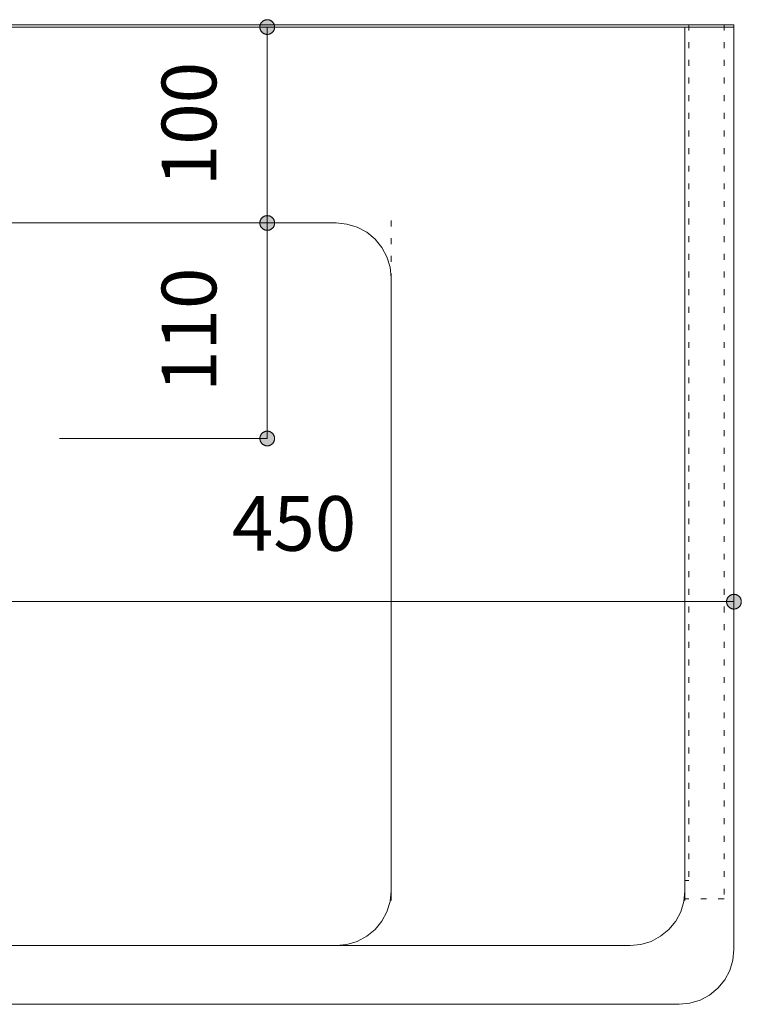
# Model space of a CAD drawing. Units: millimetres. Extents: x 39820 to 66129, y 362 to 18375.
# Drawn here: x 42402 to 42770, y 7955 to 8458 of the extents above; entities that cross this region are included whole.
import ezdxf

# ---------------------------------------------------------------- set-up
doc = ezdxf.new("R2010")
doc.units = ezdxf.units.MM
doc.header["$LTSCALE"] = 15
doc.linetypes.add('ラインタイプ-12', pattern=[0.6, 0.2, -0.4])
doc.layers.add('020', color=1, linetype='Continuous', lineweight=18, true_color=0xff0000)
for name, color, linetype, lineweight in [('SAKUZU', 7, 'Continuous', 18), ('一般', 7, 'Continuous', 5), ('寸法', 7, 'Continuous', 5)]:
    doc.layers.add(name, color=color, linetype=linetype, lineweight=lineweight)
doc.styles.add('YuGothic Medium', font='txt', dxfattribs={"bigfont": 'YuGothic Medium'})

# ---------------------------------------------------------------- blocks, each defined once
blk = doc.blocks.new('グループ-696')
at = {"layer": '寸法', "insert": (852.722, 67.985), "char_height": 1.8617, "attachment_point": 1, "line_spacing_factor": 1.198577, "style": 'YuGothic Medium'}
blk.add_mtext('450', dxfattribs=at)
blk = doc.blocks.new('グループ-697')
at = {"layer": '寸法', "linetype": 'Continuous', "lineweight": 0}
for points in [[(840.053, 64.393), (840.053, 64.38), (840.052, 64.368), (840.051, 64.356), (840.048, 64.344), (840.046, 64.332), (840.043, 64.32), (840.039, 64.308), (840.034, 64.297), (840.029, 64.286), (840.024, 64.275), (840.018, 64.264), (840.011, 64.254), (840.004, 64.243), (839.996, 64.234), (839.988, 64.224), (839.98, 64.216), (839.971, 64.207), (839.962, 64.199), (839.952, 64.192), (839.942, 64.184), (839.932, 64.178), (839.921, 64.172), (839.91, 64.166), (839.899, 64.161), (839.887, 64.157), (839.876, 64.153), (839.864, 64.15), (839.852, 64.147), (839.84, 64.145), (839.827, 64.143), (839.815, 64.143), (839.803, 64.142), (839.791, 64.143), (839.778, 64.143), (839.766, 64.145), (839.754, 64.147), (839.742, 64.15), (839.73, 64.153), (839.719, 64.157), (839.707, 64.161), (839.696, 64.166), (839.685, 64.172), (839.674, 64.178), (839.664, 64.184), (839.654, 64.192), (839.644, 64.199), (839.635, 64.207), (839.626, 64.216), (839.617, 64.224), (839.609, 64.234), (839.602, 64.243), (839.595, 64.254), (839.588, 64.264), (839.582, 64.275), (839.577, 64.286), (839.572, 64.297), (839.567, 64.308), (839.563, 64.32), (839.56, 64.332), (839.557, 64.344), (839.555, 64.356), (839.554, 64.368), (839.553, 64.38), (839.553, 64.393), (839.553, 64.405), (839.554, 64.417), (839.555, 64.429), (839.557, 64.441), (839.56, 64.453), (839.563, 64.465), (839.567, 64.477), (839.572, 64.488), (839.577, 64.5), (839.582, 64.511), (839.588, 64.521), (839.595, 64.532), (839.602, 64.542), (839.609, 64.551), (839.617, 64.561), (839.626, 64.57), (839.635, 64.578), (839.644, 64.586), (839.654, 64.594), (839.664, 64.601), (839.674, 64.607), (839.685, 64.613), (839.696, 64.619), (839.707, 64.624), (839.719, 64.628), (839.73, 64.632), (839.742, 64.635), (839.754, 64.638), (839.766, 64.64), (839.778, 64.642), (839.791, 64.643), (839.803, 64.643), (839.815, 64.643), (839.827, 64.642), (839.84, 64.64), (839.852, 64.638), (839.864, 64.635), (839.876, 64.632), (839.887, 64.628), (839.899, 64.624), (839.91, 64.619), (839.921, 64.613), (839.932, 64.607), (839.942, 64.601), (839.952, 64.594), (839.962, 64.586), (839.971, 64.578), (839.98, 64.57), (839.988, 64.561), (839.996, 64.551), (840.004, 64.542), (840.011, 64.532), (840.018, 64.521), (840.024, 64.511), (840.029, 64.5), (840.034, 64.488), (840.039, 64.477), (840.043, 64.465), (840.046, 64.453), (840.048, 64.441), (840.051, 64.429), (840.052, 64.417), (840.053, 64.405)], [(869.553, 64.393), (869.553, 64.405), (869.554, 64.417), (869.555, 64.429), (869.557, 64.441), (869.56, 64.453), (869.563, 64.465), (869.567, 64.477), (869.572, 64.488), (869.577, 64.5), (869.582, 64.511), (869.588, 64.521), (869.595, 64.532), (869.602, 64.542), (869.609, 64.551), (869.617, 64.561), (869.626, 64.57), (869.635, 64.578), (869.644, 64.586), (869.654, 64.594), (869.664, 64.601), (869.674, 64.607), (869.685, 64.613), (869.696, 64.619), (869.707, 64.624), (869.719, 64.628), (869.73, 64.632), (869.742, 64.635), (869.754, 64.638), (869.766, 64.64), (869.778, 64.642), (869.791, 64.643), (869.803, 64.643), (869.815, 64.643), (869.827, 64.642), (869.84, 64.64), (869.852, 64.638), (869.864, 64.635), (869.876, 64.632), (869.887, 64.628), (869.899, 64.624), (869.91, 64.619), (869.921, 64.613), (869.932, 64.607), (869.942, 64.601), (869.952, 64.594), (869.962, 64.586), (869.971, 64.578), (869.98, 64.57), (869.988, 64.561), (869.996, 64.551), (870.004, 64.542), (870.011, 64.532), (870.018, 64.521), (870.024, 64.511), (870.029, 64.5), (870.034, 64.488), (870.039, 64.477), (870.043, 64.465), (870.046, 64.453), (870.048, 64.441), (870.051, 64.429), (870.052, 64.417), (870.053, 64.405), (870.053, 64.393), (870.053, 64.38), (870.052, 64.368), (870.051, 64.356), (870.048, 64.344), (870.046, 64.332), (870.043, 64.32), (870.039, 64.308), (870.034, 64.297), (870.029, 64.286), (870.024, 64.275), (870.018, 64.264), (870.011, 64.254), (870.004, 64.243), (869.996, 64.234), (869.988, 64.224), (869.98, 64.216), (869.971, 64.207), (869.962, 64.199), (869.952, 64.192), (869.942, 64.184), (869.932, 64.178), (869.921, 64.172), (869.91, 64.166), (869.899, 64.161), (869.887, 64.157), (869.876, 64.153), (869.864, 64.15), (869.852, 64.147), (869.84, 64.145), (869.827, 64.143), (869.815, 64.143), (869.803, 64.142), (869.791, 64.143), (869.778, 64.143), (869.766, 64.145), (869.754, 64.147), (869.742, 64.15), (869.73, 64.153), (869.719, 64.157), (869.707, 64.161), (869.696, 64.166), (869.685, 64.172), (869.674, 64.178), (869.664, 64.184), (869.654, 64.192), (869.644, 64.199), (869.635, 64.207), (869.626, 64.216), (869.617, 64.224), (869.609, 64.234), (869.602, 64.243), (869.595, 64.254), (869.588, 64.264), (869.582, 64.275), (869.577, 64.286), (869.572, 64.297), (869.567, 64.308), (869.563, 64.32), (869.56, 64.332), (869.557, 64.344), (869.555, 64.356), (869.554, 64.368), (869.553, 64.38)]]:
    blk.add_hatch(color=7, dxfattribs=at).paths.add_polyline_path(points)
at = {"layer": '寸法'}
for p, q in [((869.803, 74.378), (869.803, 64.393)), ((839.803, 66.278), (839.803, 64.393)), ((839.803, 64.393), (869.803, 64.393))]:
    blk.add_line(p, q, dxfattribs=at)
at = {"layer": '寸法', "lineweight": 5, "flags": 128}
for points in [[(840.053, 64.393), (840.053, 64.38), (840.052, 64.368), (840.051, 64.356), (840.048, 64.344), (840.046, 64.332), (840.043, 64.32), (840.039, 64.308), (840.034, 64.297), (840.029, 64.286), (840.024, 64.275), (840.018, 64.264), (840.011, 64.254), (840.004, 64.243), (839.996, 64.234), (839.988, 64.224), (839.98, 64.216), (839.971, 64.207), (839.962, 64.199), (839.952, 64.192), (839.942, 64.184), (839.932, 64.178), (839.921, 64.172), (839.91, 64.166), (839.899, 64.161), (839.887, 64.157), (839.876, 64.153), (839.864, 64.15), (839.852, 64.147), (839.84, 64.145), (839.827, 64.143), (839.815, 64.143), (839.803, 64.142), (839.791, 64.143), (839.778, 64.143), (839.766, 64.145), (839.754, 64.147), (839.742, 64.15), (839.73, 64.153), (839.719, 64.157), (839.707, 64.161), (839.696, 64.166), (839.685, 64.172), (839.674, 64.178), (839.664, 64.184), (839.654, 64.192), (839.644, 64.199), (839.635, 64.207), (839.626, 64.216), (839.617, 64.224), (839.609, 64.234), (839.602, 64.243), (839.595, 64.254), (839.588, 64.264), (839.582, 64.275), (839.577, 64.286), (839.572, 64.297), (839.567, 64.308), (839.563, 64.32), (839.56, 64.332), (839.557, 64.344), (839.555, 64.356), (839.554, 64.368), (839.553, 64.38), (839.553, 64.393), (839.553, 64.405), (839.554, 64.417), (839.555, 64.429), (839.557, 64.441), (839.56, 64.453), (839.563, 64.465), (839.567, 64.477), (839.572, 64.488), (839.577, 64.5), (839.582, 64.511), (839.588, 64.521), (839.595, 64.532), (839.602, 64.542), (839.609, 64.551), (839.617, 64.561), (839.626, 64.57), (839.635, 64.578), (839.644, 64.586), (839.654, 64.594), (839.664, 64.601), (839.674, 64.607), (839.685, 64.613), (839.696, 64.619), (839.707, 64.624), (839.719, 64.628), (839.73, 64.632), (839.742, 64.635), (839.754, 64.638), (839.766, 64.64), (839.778, 64.642), (839.791, 64.643), (839.803, 64.643), (839.815, 64.643), (839.827, 64.642), (839.84, 64.64), (839.852, 64.638), (839.864, 64.635), (839.876, 64.632), (839.887, 64.628), (839.899, 64.624), (839.91, 64.619), (839.921, 64.613), (839.932, 64.607), (839.942, 64.601), (839.952, 64.594), (839.962, 64.586), (839.971, 64.578), (839.98, 64.57), (839.988, 64.561), (839.996, 64.551), (840.004, 64.542), (840.011, 64.532), (840.018, 64.521), (840.024, 64.511), (840.029, 64.5), (840.034, 64.488), (840.039, 64.477), (840.043, 64.465), (840.046, 64.453), (840.048, 64.441), (840.051, 64.429), (840.052, 64.417), (840.053, 64.405), (840.053, 64.393)], [(869.553, 64.393), (869.553, 64.405), (869.554, 64.417), (869.555, 64.429), (869.557, 64.441), (869.56, 64.453), (869.563, 64.465), (869.567, 64.477), (869.572, 64.488), (869.577, 64.5), (869.582, 64.511), (869.588, 64.521), (869.595, 64.532), (869.602, 64.542), (869.609, 64.551), (869.617, 64.561), (869.626, 64.57), (869.635, 64.578), (869.644, 64.586), (869.654, 64.594), (869.664, 64.601), (869.674, 64.607), (869.685, 64.613), (869.696, 64.619), (869.707, 64.624), (869.719, 64.628), (869.73, 64.632), (869.742, 64.635), (869.754, 64.638), (869.766, 64.64), (869.778, 64.642), (869.791, 64.643), (869.803, 64.643), (869.815, 64.643), (869.827, 64.642), (869.84, 64.64), (869.852, 64.638), (869.864, 64.635), (869.876, 64.632), (869.887, 64.628), (869.899, 64.624), (869.91, 64.619), (869.921, 64.613), (869.932, 64.607), (869.942, 64.601), (869.952, 64.594), (869.962, 64.586), (869.971, 64.578), (869.98, 64.57), (869.988, 64.561), (869.996, 64.551), (870.004, 64.542), (870.011, 64.532), (870.018, 64.521), (870.024, 64.511), (870.029, 64.5), (870.034, 64.488), (870.039, 64.477), (870.043, 64.465), (870.046, 64.453), (870.048, 64.441), (870.051, 64.429), (870.052, 64.417), (870.053, 64.405), (870.053, 64.393), (870.053, 64.38), (870.052, 64.368), (870.051, 64.356), (870.048, 64.344), (870.046, 64.332), (870.043, 64.32), (870.039, 64.308), (870.034, 64.297), (870.029, 64.286), (870.024, 64.275), (870.018, 64.264), (870.011, 64.254), (870.004, 64.243), (869.996, 64.234), (869.988, 64.224), (869.98, 64.216), (869.971, 64.207), (869.962, 64.199), (869.952, 64.192), (869.942, 64.184), (869.932, 64.178), (869.921, 64.172), (869.91, 64.166), (869.899, 64.161), (869.887, 64.157), (869.876, 64.153), (869.864, 64.15), (869.852, 64.147), (869.84, 64.145), (869.827, 64.143), (869.815, 64.143), (869.803, 64.142), (869.791, 64.143), (869.778, 64.143), (869.766, 64.145), (869.754, 64.147), (869.742, 64.15), (869.73, 64.153), (869.719, 64.157), (869.707, 64.161), (869.696, 64.166), (869.685, 64.172), (869.674, 64.178), (869.664, 64.184), (869.654, 64.192), (869.644, 64.199), (869.635, 64.207), (869.626, 64.216), (869.617, 64.224), (869.609, 64.234), (869.602, 64.243), (869.595, 64.254), (869.588, 64.264), (869.582, 64.275), (869.577, 64.286), (869.572, 64.297), (869.567, 64.308), (869.563, 64.32), (869.56, 64.332), (869.557, 64.344), (869.555, 64.356), (869.554, 64.368), (869.553, 64.38), (869.553, 64.393)]]:
    blk.add_lwpolyline(points, close=True, dxfattribs=at)
at = {"layer": '寸法', "color": 7}
blk.add_blockref('グループ-696', (0, 0), dxfattribs=at)
blk = doc.blocks.new('グループ-698')
at = {"layer": '寸法', "insert": (850.329, 71.531), "char_height": 1.8617, "attachment_point": 1, "rotation": 90, "line_spacing_factor": 1.198577, "style": 'YuGothic Medium'}
blk.add_mtext('110', dxfattribs=at)
blk = doc.blocks.new('グループ-699')
at = {"layer": '寸法', "linetype": 'Continuous', "lineweight": 0}
for points in [[(853.922, 77.028), (853.91, 77.028), (853.898, 77.029), (853.885, 77.031), (853.873, 77.033), (853.861, 77.035), (853.849, 77.039), (853.838, 77.043), (853.826, 77.047), (853.815, 77.052), (853.804, 77.058), (853.793, 77.064), (853.783, 77.07), (853.773, 77.077), (853.763, 77.085), (853.754, 77.093), (853.745, 77.101), (853.737, 77.11), (853.729, 77.119), (853.721, 77.129), (853.714, 77.139), (853.707, 77.15), (853.701, 77.16), (853.696, 77.171), (853.691, 77.183), (853.686, 77.194), (853.683, 77.206), (853.679, 77.217), (853.677, 77.229), (853.674, 77.242), (853.673, 77.254), (853.672, 77.266), (853.672, 77.278), (853.672, 77.291), (853.673, 77.303), (853.674, 77.315), (853.677, 77.327), (853.679, 77.339), (853.683, 77.351), (853.686, 77.363), (853.691, 77.374), (853.696, 77.385), (853.701, 77.396), (853.707, 77.407), (853.714, 77.417), (853.721, 77.427), (853.729, 77.437), (853.737, 77.446), (853.745, 77.455), (853.754, 77.464), (853.763, 77.472), (853.773, 77.479), (853.783, 77.487), (853.793, 77.493), (853.804, 77.499), (853.815, 77.505), (853.826, 77.51), (853.838, 77.514), (853.849, 77.518), (853.861, 77.521), (853.873, 77.524), (853.885, 77.526), (853.898, 77.527), (853.91, 77.528), (853.922, 77.529), (853.934, 77.528), (853.947, 77.527), (853.959, 77.526), (853.971, 77.524), (853.983, 77.521), (853.995, 77.518), (854.006, 77.514), (854.018, 77.51), (854.029, 77.505), (854.04, 77.499), (854.051, 77.493), (854.061, 77.487), (854.071, 77.479), (854.081, 77.472), (854.09, 77.464), (854.099, 77.455), (854.108, 77.446), (854.116, 77.437), (854.123, 77.427), (854.13, 77.417), (854.137, 77.407), (854.143, 77.396), (854.148, 77.385), (854.153, 77.374), (854.158, 77.363), (854.162, 77.351), (854.165, 77.339), (854.168, 77.327), (854.17, 77.315), (854.171, 77.303), (854.172, 77.291), (854.172, 77.278), (854.172, 77.266), (854.171, 77.254), (854.17, 77.242), (854.168, 77.229), (854.165, 77.217), (854.162, 77.206), (854.158, 77.194), (854.153, 77.183), (854.148, 77.171), (854.143, 77.16), (854.137, 77.15), (854.13, 77.139), (854.123, 77.129), (854.116, 77.119), (854.108, 77.11), (854.099, 77.101), (854.09, 77.093), (854.081, 77.085), (854.071, 77.077), (854.061, 77.07), (854.051, 77.064), (854.04, 77.058), (854.029, 77.052), (854.018, 77.047), (854.006, 77.043), (853.995, 77.039), (853.983, 77.035), (853.971, 77.033), (853.959, 77.031), (853.947, 77.029), (853.934, 77.028)], [(853.922, 70.195), (853.934, 70.195), (853.947, 70.194), (853.959, 70.192), (853.971, 70.19), (853.983, 70.187), (853.995, 70.184), (854.006, 70.18), (854.018, 70.176), (854.029, 70.171), (854.04, 70.165), (854.051, 70.159), (854.061, 70.153), (854.071, 70.146), (854.081, 70.138), (854.09, 70.13), (854.099, 70.122), (854.108, 70.113), (854.116, 70.103), (854.123, 70.094), (854.13, 70.084), (854.137, 70.073), (854.143, 70.063), (854.148, 70.052), (854.153, 70.04), (854.158, 70.029), (854.162, 70.017), (854.165, 70.005), (854.168, 69.993), (854.17, 69.981), (854.171, 69.969), (854.172, 69.957), (854.172, 69.945), (854.172, 69.932), (854.171, 69.92), (854.17, 69.908), (854.168, 69.896), (854.165, 69.884), (854.162, 69.872), (854.158, 69.86), (854.153, 69.849), (854.148, 69.838), (854.143, 69.827), (854.137, 69.816), (854.13, 69.806), (854.123, 69.795), (854.116, 69.786), (854.108, 69.776), (854.099, 69.768), (854.09, 69.759), (854.081, 69.751), (854.071, 69.744), (854.061, 69.736), (854.051, 69.73), (854.04, 69.724), (854.029, 69.718), (854.018, 69.713), (854.006, 69.709), (853.995, 69.705), (853.983, 69.702), (853.971, 69.699), (853.959, 69.697), (853.947, 69.695), (853.934, 69.695), (853.922, 69.694), (853.91, 69.695), (853.898, 69.695), (853.885, 69.697), (853.873, 69.699), (853.861, 69.702), (853.849, 69.705), (853.838, 69.709), (853.826, 69.713), (853.815, 69.718), (853.804, 69.724), (853.793, 69.73), (853.783, 69.736), (853.773, 69.744), (853.763, 69.751), (853.754, 69.759), (853.745, 69.768), (853.737, 69.776), (853.729, 69.786), (853.721, 69.795), (853.714, 69.806), (853.707, 69.816), (853.701, 69.827), (853.696, 69.838), (853.691, 69.849), (853.686, 69.86), (853.683, 69.872), (853.679, 69.884), (853.677, 69.896), (853.674, 69.908), (853.673, 69.92), (853.672, 69.932), (853.672, 69.945), (853.672, 69.957), (853.673, 69.969), (853.674, 69.981), (853.677, 69.993), (853.679, 70.005), (853.683, 70.017), (853.686, 70.029), (853.691, 70.04), (853.696, 70.052), (853.701, 70.063), (853.707, 70.073), (853.714, 70.084), (853.721, 70.094), (853.729, 70.103), (853.737, 70.113), (853.745, 70.122), (853.754, 70.13), (853.763, 70.138), (853.773, 70.146), (853.783, 70.153), (853.793, 70.159), (853.804, 70.165), (853.815, 70.171), (853.826, 70.176), (853.838, 70.18), (853.849, 70.184), (853.861, 70.187), (853.873, 70.19), (853.885, 70.192), (853.898, 70.194), (853.91, 70.195)]]:
    blk.add_hatch(color=7, dxfattribs=at).paths.add_polyline_path(points)
at = {"layer": '寸法'}
for p, q in [((846.85, 77.278), (853.922, 77.278)), ((853.922, 77.278), (853.922, 69.945)), ((846.85, 69.945), (853.922, 69.945))]:
    blk.add_line(p, q, dxfattribs=at)
at = {"layer": '寸法', "lineweight": 5, "flags": 128}
for points in [[(853.922, 77.028), (853.91, 77.028), (853.898, 77.029), (853.885, 77.031), (853.873, 77.033), (853.861, 77.035), (853.849, 77.039), (853.838, 77.043), (853.826, 77.047), (853.815, 77.052), (853.804, 77.058), (853.793, 77.064), (853.783, 77.07), (853.773, 77.077), (853.763, 77.085), (853.754, 77.093), (853.745, 77.101), (853.737, 77.11), (853.729, 77.119), (853.721, 77.129), (853.714, 77.139), (853.707, 77.15), (853.701, 77.16), (853.696, 77.171), (853.691, 77.183), (853.686, 77.194), (853.683, 77.206), (853.679, 77.217), (853.677, 77.229), (853.674, 77.242), (853.673, 77.254), (853.672, 77.266), (853.672, 77.278), (853.672, 77.291), (853.673, 77.303), (853.674, 77.315), (853.677, 77.327), (853.679, 77.339), (853.683, 77.351), (853.686, 77.363), (853.691, 77.374), (853.696, 77.385), (853.701, 77.396), (853.707, 77.407), (853.714, 77.417), (853.721, 77.427), (853.729, 77.437), (853.737, 77.446), (853.745, 77.455), (853.754, 77.464), (853.763, 77.472), (853.773, 77.479), (853.783, 77.487), (853.793, 77.493), (853.804, 77.499), (853.815, 77.505), (853.826, 77.51), (853.838, 77.514), (853.849, 77.518), (853.861, 77.521), (853.873, 77.524), (853.885, 77.526), (853.898, 77.527), (853.91, 77.528), (853.922, 77.529), (853.934, 77.528), (853.947, 77.527), (853.959, 77.526), (853.971, 77.524), (853.983, 77.521), (853.995, 77.518), (854.006, 77.514), (854.018, 77.51), (854.029, 77.505), (854.04, 77.499), (854.051, 77.493), (854.061, 77.487), (854.071, 77.479), (854.081, 77.472), (854.09, 77.464), (854.099, 77.455), (854.108, 77.446), (854.116, 77.437), (854.123, 77.427), (854.13, 77.417), (854.137, 77.407), (854.143, 77.396), (854.148, 77.385), (854.153, 77.374), (854.158, 77.363), (854.162, 77.351), (854.165, 77.339), (854.168, 77.327), (854.17, 77.315), (854.171, 77.303), (854.172, 77.291), (854.172, 77.278), (854.172, 77.266), (854.171, 77.254), (854.17, 77.242), (854.168, 77.229), (854.165, 77.217), (854.162, 77.206), (854.158, 77.194), (854.153, 77.183), (854.148, 77.171), (854.143, 77.16), (854.137, 77.15), (854.13, 77.139), (854.123, 77.129), (854.116, 77.119), (854.108, 77.11), (854.099, 77.101), (854.09, 77.093), (854.081, 77.085), (854.071, 77.077), (854.061, 77.07), (854.051, 77.064), (854.04, 77.058), (854.029, 77.052), (854.018, 77.047), (854.006, 77.043), (853.995, 77.039), (853.983, 77.035), (853.971, 77.033), (853.959, 77.031), (853.947, 77.029), (853.934, 77.028), (853.922, 77.028)], [(853.922, 70.195), (853.934, 70.195), (853.947, 70.194), (853.959, 70.192), (853.971, 70.19), (853.983, 70.187), (853.995, 70.184), (854.006, 70.18), (854.018, 70.176), (854.029, 70.171), (854.04, 70.165), (854.051, 70.159), (854.061, 70.153), (854.071, 70.146), (854.081, 70.138), (854.09, 70.13), (854.099, 70.122), (854.108, 70.113), (854.116, 70.103), (854.123, 70.094), (854.13, 70.084), (854.137, 70.073), (854.143, 70.063), (854.148, 70.052), (854.153, 70.04), (854.158, 70.029), (854.162, 70.017), (854.165, 70.005), (854.168, 69.993), (854.17, 69.981), (854.171, 69.969), (854.172, 69.957), (854.172, 69.945), (854.172, 69.932), (854.171, 69.92), (854.17, 69.908), (854.168, 69.896), (854.165, 69.884), (854.162, 69.872), (854.158, 69.86), (854.153, 69.849), (854.148, 69.838), (854.143, 69.827), (854.137, 69.816), (854.13, 69.806), (854.123, 69.795), (854.116, 69.786), (854.108, 69.776), (854.099, 69.768), (854.09, 69.759), (854.081, 69.751), (854.071, 69.744), (854.061, 69.736), (854.051, 69.73), (854.04, 69.724), (854.029, 69.718), (854.018, 69.713), (854.006, 69.709), (853.995, 69.705), (853.983, 69.702), (853.971, 69.699), (853.959, 69.697), (853.947, 69.695), (853.934, 69.695), (853.922, 69.694), (853.91, 69.695), (853.898, 69.695), (853.885, 69.697), (853.873, 69.699), (853.861, 69.702), (853.849, 69.705), (853.838, 69.709), (853.826, 69.713), (853.815, 69.718), (853.804, 69.724), (853.793, 69.73), (853.783, 69.736), (853.773, 69.744), (853.763, 69.751), (853.754, 69.759), (853.745, 69.768), (853.737, 69.776), (853.729, 69.786), (853.721, 69.795), (853.714, 69.806), (853.707, 69.816), (853.701, 69.827), (853.696, 69.838), (853.691, 69.849), (853.686, 69.86), (853.683, 69.872), (853.679, 69.884), (853.677, 69.896), (853.674, 69.908), (853.673, 69.92), (853.672, 69.932), (853.672, 69.945), (853.672, 69.957), (853.673, 69.969), (853.674, 69.981), (853.677, 69.993), (853.679, 70.005), (853.683, 70.017), (853.686, 70.029), (853.691, 70.04), (853.696, 70.052), (853.701, 70.063), (853.707, 70.073), (853.714, 70.084), (853.721, 70.094), (853.729, 70.103), (853.737, 70.113), (853.745, 70.122), (853.754, 70.13), (853.763, 70.138), (853.773, 70.146), (853.783, 70.153), (853.793, 70.159), (853.804, 70.165), (853.815, 70.171), (853.826, 70.176), (853.838, 70.18), (853.849, 70.184), (853.861, 70.187), (853.873, 70.19), (853.885, 70.192), (853.898, 70.194), (853.91, 70.195), (853.922, 70.195)]]:
    blk.add_lwpolyline(points, close=True, dxfattribs=at)
at = {"layer": '寸法', "color": 7}
blk.add_blockref('グループ-698', (0, 0), dxfattribs=at)
blk = doc.blocks.new('グループ-719')
at = {"layer": '寸法', "insert": (850.329, 78.531), "char_height": 1.8617, "attachment_point": 1, "rotation": 90, "line_spacing_factor": 1.198577, "style": 'YuGothic Medium'}
blk.add_mtext('100', dxfattribs=at)
blk = doc.blocks.new('グループ-720')
at = {"layer": '寸法', "linetype": 'Continuous', "lineweight": 0}
for points in [[(853.922, 83.695), (853.91, 83.695), (853.898, 83.696), (853.885, 83.697), (853.873, 83.699), (853.861, 83.702), (853.849, 83.705), (853.838, 83.709), (853.826, 83.714), (853.815, 83.719), (853.804, 83.724), (853.793, 83.73), (853.783, 83.737), (853.773, 83.744), (853.763, 83.751), (853.754, 83.759), (853.745, 83.768), (853.737, 83.777), (853.729, 83.786), (853.721, 83.796), (853.714, 83.806), (853.707, 83.816), (853.701, 83.827), (853.696, 83.838), (853.691, 83.849), (853.686, 83.861), (853.683, 83.872), (853.679, 83.884), (853.677, 83.896), (853.674, 83.908), (853.673, 83.92), (853.672, 83.933), (853.672, 83.945), (853.672, 83.957), (853.673, 83.97), (853.674, 83.982), (853.677, 83.994), (853.679, 84.006), (853.683, 84.018), (853.686, 84.029), (853.691, 84.041), (853.696, 84.052), (853.701, 84.063), (853.707, 84.074), (853.714, 84.084), (853.721, 84.094), (853.729, 84.104), (853.737, 84.113), (853.745, 84.122), (853.754, 84.131), (853.763, 84.139), (853.773, 84.146), (853.783, 84.153), (853.793, 84.16), (853.804, 84.166), (853.815, 84.171), (853.826, 84.176), (853.838, 84.181), (853.849, 84.185), (853.861, 84.188), (853.873, 84.191), (853.885, 84.193), (853.898, 84.194), (853.91, 84.195), (853.922, 84.195), (853.934, 84.195), (853.947, 84.194), (853.959, 84.193), (853.971, 84.191), (853.983, 84.188), (853.995, 84.185), (854.006, 84.181), (854.018, 84.176), (854.029, 84.171), (854.04, 84.166), (854.051, 84.16), (854.061, 84.153), (854.071, 84.146), (854.081, 84.139), (854.09, 84.131), (854.099, 84.122), (854.108, 84.113), (854.116, 84.104), (854.123, 84.094), (854.13, 84.084), (854.137, 84.074), (854.143, 84.063), (854.148, 84.052), (854.153, 84.041), (854.158, 84.029), (854.162, 84.018), (854.165, 84.006), (854.168, 83.994), (854.17, 83.982), (854.171, 83.97), (854.172, 83.957), (854.172, 83.945), (854.172, 83.933), (854.171, 83.92), (854.17, 83.908), (854.168, 83.896), (854.165, 83.884), (854.162, 83.872), (854.158, 83.861), (854.153, 83.849), (854.148, 83.838), (854.143, 83.827), (854.137, 83.816), (854.13, 83.806), (854.123, 83.796), (854.116, 83.786), (854.108, 83.777), (854.099, 83.768), (854.09, 83.759), (854.081, 83.751), (854.071, 83.744), (854.061, 83.737), (854.051, 83.73), (854.04, 83.724), (854.029, 83.719), (854.018, 83.714), (854.006, 83.709), (853.995, 83.705), (853.983, 83.702), (853.971, 83.699), (853.959, 83.697), (853.947, 83.696), (853.934, 83.695)], [(853.922, 77.529), (853.934, 77.528), (853.947, 77.527), (853.959, 77.526), (853.971, 77.524), (853.983, 77.521), (853.995, 77.518), (854.006, 77.514), (854.018, 77.51), (854.029, 77.505), (854.04, 77.499), (854.051, 77.493), (854.061, 77.487), (854.071, 77.479), (854.081, 77.472), (854.09, 77.464), (854.099, 77.455), (854.108, 77.446), (854.116, 77.437), (854.123, 77.427), (854.13, 77.417), (854.137, 77.407), (854.143, 77.396), (854.148, 77.385), (854.153, 77.374), (854.158, 77.363), (854.162, 77.351), (854.165, 77.339), (854.168, 77.327), (854.17, 77.315), (854.171, 77.303), (854.172, 77.291), (854.172, 77.278), (854.172, 77.266), (854.171, 77.254), (854.17, 77.242), (854.168, 77.229), (854.165, 77.217), (854.162, 77.206), (854.158, 77.194), (854.153, 77.183), (854.148, 77.171), (854.143, 77.16), (854.137, 77.15), (854.13, 77.139), (854.123, 77.129), (854.116, 77.119), (854.108, 77.11), (854.099, 77.101), (854.09, 77.093), (854.081, 77.085), (854.071, 77.077), (854.061, 77.07), (854.051, 77.064), (854.04, 77.058), (854.029, 77.052), (854.018, 77.047), (854.006, 77.043), (853.995, 77.039), (853.983, 77.035), (853.971, 77.033), (853.959, 77.031), (853.947, 77.029), (853.934, 77.028), (853.922, 77.028), (853.91, 77.028), (853.898, 77.029), (853.885, 77.031), (853.873, 77.033), (853.861, 77.035), (853.849, 77.039), (853.838, 77.043), (853.826, 77.047), (853.815, 77.052), (853.804, 77.058), (853.793, 77.064), (853.783, 77.07), (853.773, 77.077), (853.763, 77.085), (853.754, 77.093), (853.745, 77.101), (853.737, 77.11), (853.729, 77.119), (853.721, 77.129), (853.714, 77.139), (853.707, 77.15), (853.701, 77.16), (853.696, 77.171), (853.691, 77.183), (853.686, 77.194), (853.683, 77.206), (853.679, 77.217), (853.677, 77.229), (853.674, 77.242), (853.673, 77.254), (853.672, 77.266), (853.672, 77.278), (853.672, 77.291), (853.673, 77.303), (853.674, 77.315), (853.677, 77.327), (853.679, 77.339), (853.683, 77.351), (853.686, 77.363), (853.691, 77.374), (853.696, 77.385), (853.701, 77.396), (853.707, 77.407), (853.714, 77.417), (853.721, 77.427), (853.729, 77.437), (853.737, 77.446), (853.745, 77.455), (853.754, 77.464), (853.763, 77.472), (853.773, 77.479), (853.783, 77.487), (853.793, 77.493), (853.804, 77.499), (853.815, 77.505), (853.826, 77.51), (853.838, 77.514), (853.849, 77.518), (853.861, 77.521), (853.873, 77.524), (853.885, 77.526), (853.898, 77.527), (853.91, 77.528)]]:
    blk.add_hatch(color=7, dxfattribs=at).paths.add_polyline_path(points)
at = {"layer": '寸法'}
for p, q in [((845.959, 83.945), (853.922, 83.945)), ((853.922, 77.278), (853.922, 83.945)), ((846.85, 77.278), (853.922, 77.278))]:
    blk.add_line(p, q, dxfattribs=at)
at = {"layer": '寸法', "lineweight": 5, "flags": 128}
for points in [[(853.922, 83.695), (853.91, 83.695), (853.898, 83.696), (853.885, 83.697), (853.873, 83.699), (853.861, 83.702), (853.849, 83.705), (853.838, 83.709), (853.826, 83.714), (853.815, 83.719), (853.804, 83.724), (853.793, 83.73), (853.783, 83.737), (853.773, 83.744), (853.763, 83.751), (853.754, 83.759), (853.745, 83.768), (853.737, 83.777), (853.729, 83.786), (853.721, 83.796), (853.714, 83.806), (853.707, 83.816), (853.701, 83.827), (853.696, 83.838), (853.691, 83.849), (853.686, 83.861), (853.683, 83.872), (853.679, 83.884), (853.677, 83.896), (853.674, 83.908), (853.673, 83.92), (853.672, 83.933), (853.672, 83.945), (853.672, 83.957), (853.673, 83.97), (853.674, 83.982), (853.677, 83.994), (853.679, 84.006), (853.683, 84.018), (853.686, 84.029), (853.691, 84.041), (853.696, 84.052), (853.701, 84.063), (853.707, 84.074), (853.714, 84.084), (853.721, 84.094), (853.729, 84.104), (853.737, 84.113), (853.745, 84.122), (853.754, 84.131), (853.763, 84.139), (853.773, 84.146), (853.783, 84.153), (853.793, 84.16), (853.804, 84.166), (853.815, 84.171), (853.826, 84.176), (853.838, 84.181), (853.849, 84.185), (853.861, 84.188), (853.873, 84.191), (853.885, 84.193), (853.898, 84.194), (853.91, 84.195), (853.922, 84.195), (853.934, 84.195), (853.947, 84.194), (853.959, 84.193), (853.971, 84.191), (853.983, 84.188), (853.995, 84.185), (854.006, 84.181), (854.018, 84.176), (854.029, 84.171), (854.04, 84.166), (854.051, 84.16), (854.061, 84.153), (854.071, 84.146), (854.081, 84.139), (854.09, 84.131), (854.099, 84.122), (854.108, 84.113), (854.116, 84.104), (854.123, 84.094), (854.13, 84.084), (854.137, 84.074), (854.143, 84.063), (854.148, 84.052), (854.153, 84.041), (854.158, 84.029), (854.162, 84.018), (854.165, 84.006), (854.168, 83.994), (854.17, 83.982), (854.171, 83.97), (854.172, 83.957), (854.172, 83.945), (854.172, 83.933), (854.171, 83.92), (854.17, 83.908), (854.168, 83.896), (854.165, 83.884), (854.162, 83.872), (854.158, 83.861), (854.153, 83.849), (854.148, 83.838), (854.143, 83.827), (854.137, 83.816), (854.13, 83.806), (854.123, 83.796), (854.116, 83.786), (854.108, 83.777), (854.099, 83.768), (854.09, 83.759), (854.081, 83.751), (854.071, 83.744), (854.061, 83.737), (854.051, 83.73), (854.04, 83.724), (854.029, 83.719), (854.018, 83.714), (854.006, 83.709), (853.995, 83.705), (853.983, 83.702), (853.971, 83.699), (853.959, 83.697), (853.947, 83.696), (853.934, 83.695), (853.922, 83.695)], [(853.922, 77.529), (853.934, 77.528), (853.947, 77.527), (853.959, 77.526), (853.971, 77.524), (853.983, 77.521), (853.995, 77.518), (854.006, 77.514), (854.018, 77.51), (854.029, 77.505), (854.04, 77.499), (854.051, 77.493), (854.061, 77.487), (854.071, 77.479), (854.081, 77.472), (854.09, 77.464), (854.099, 77.455), (854.108, 77.446), (854.116, 77.437), (854.123, 77.427), (854.13, 77.417), (854.137, 77.407), (854.143, 77.396), (854.148, 77.385), (854.153, 77.374), (854.158, 77.363), (854.162, 77.351), (854.165, 77.339), (854.168, 77.327), (854.17, 77.315), (854.171, 77.303), (854.172, 77.291), (854.172, 77.278), (854.172, 77.266), (854.171, 77.254), (854.17, 77.242), (854.168, 77.229), (854.165, 77.217), (854.162, 77.206), (854.158, 77.194), (854.153, 77.183), (854.148, 77.171), (854.143, 77.16), (854.137, 77.15), (854.13, 77.139), (854.123, 77.129), (854.116, 77.119), (854.108, 77.11), (854.099, 77.101), (854.09, 77.093), (854.081, 77.085), (854.071, 77.077), (854.061, 77.07), (854.051, 77.064), (854.04, 77.058), (854.029, 77.052), (854.018, 77.047), (854.006, 77.043), (853.995, 77.039), (853.983, 77.035), (853.971, 77.033), (853.959, 77.031), (853.947, 77.029), (853.934, 77.028), (853.922, 77.028), (853.91, 77.028), (853.898, 77.029), (853.885, 77.031), (853.873, 77.033), (853.861, 77.035), (853.849, 77.039), (853.838, 77.043), (853.826, 77.047), (853.815, 77.052), (853.804, 77.058), (853.793, 77.064), (853.783, 77.07), (853.773, 77.077), (853.763, 77.085), (853.754, 77.093), (853.745, 77.101), (853.737, 77.11), (853.729, 77.119), (853.721, 77.129), (853.714, 77.139), (853.707, 77.15), (853.701, 77.16), (853.696, 77.171), (853.691, 77.183), (853.686, 77.194), (853.683, 77.206), (853.679, 77.217), (853.677, 77.229), (853.674, 77.242), (853.673, 77.254), (853.672, 77.266), (853.672, 77.278), (853.672, 77.291), (853.673, 77.303), (853.674, 77.315), (853.677, 77.327), (853.679, 77.339), (853.683, 77.351), (853.686, 77.363), (853.691, 77.374), (853.696, 77.385), (853.701, 77.396), (853.707, 77.407), (853.714, 77.417), (853.721, 77.427), (853.729, 77.437), (853.737, 77.446), (853.745, 77.455), (853.754, 77.464), (853.763, 77.472), (853.773, 77.479), (853.783, 77.487), (853.793, 77.493), (853.804, 77.499), (853.815, 77.505), (853.826, 77.51), (853.838, 77.514), (853.849, 77.518), (853.861, 77.521), (853.873, 77.524), (853.885, 77.526), (853.898, 77.527), (853.91, 77.528), (853.922, 77.529)]]:
    blk.add_lwpolyline(points, close=True, dxfattribs=at)
at = {"layer": '寸法', "color": 7}
blk.add_blockref('グループ-719', (0, 0), dxfattribs=at)
blk = doc.blocks.new('グループ-826')
at = {"layer": '寸法'}
for name in ['グループ-720', 'グループ-699', 'グループ-697']:
    blk.add_blockref(name, (0, 0), dxfattribs=at)

msp = doc.modelspace()

# ---------------------------------------------------------------- linework, layer by layer
at = {"layer": '020', "color": 7, "linetype": 'ラインタイプ-12', "lineweight": 5}
msp.add_line((42591.15, 8355.05), (42591.15, 8300.85), dxfattribs=at)
for points in [[(42741.16, 8008.85), (42741.16, 8455.05), (42761.16, 8455.05), (42761.16, 8008.85)], [(42741.16, 8018.2), (42741.16, 8455.05), (42743.16, 8455.05), (42743.16, 8018.2)]]:
    msp.add_lwpolyline(points, close=True, dxfattribs=at)
at = {"layer": 'SAKUZU', "color": 7, "linetype": 'Continuous'}
for p, q in [((42766.16, 8455.05), (41866.16, 8455.05)), ((41866.16, 8453.85), (42766.16, 8453.85)), ((42741.16, 8008.05), (42741.16, 8453.85)), ((42766.16, 7983.05), (42766.16, 8455.05)), ((42069.16, 8353.85), (42563.16, 8353.85)), ((42591.16, 8008.05), (42591.16, 8325.85)), ((41919.16, 7985.05), (42713.16, 7985.05)), ((41891.17, 7955.05), (42738.16, 7955.05))]:
    msp.add_line(p, q, dxfattribs=at)
for points in [[(42591.16, 8325.85), (42590.62, 8331.31), (42589.03, 8336.56), (42586.44, 8341.4), (42582.96, 8345.65), (42578.71, 8349.13), (42573.87, 8351.72), (42568.62, 8353.31), (42563.16, 8353.85)], [(42563.16, 7985.05), (42568.62, 7985.59), (42573.87, 7987.18), (42578.71, 7989.77), (42582.96, 7993.25), (42586.44, 7997.49), (42589.03, 8002.33), (42590.62, 8007.58), (42591.16, 8013.05)], [(42713.16, 7985.05), (42718.62, 7985.59), (42723.87, 7987.18), (42728.71, 7989.77), (42732.96, 7993.25), (42736.44, 7997.49), (42739.03, 8002.33), (42740.62, 8007.58), (42741.16, 8013.05)], [(42738.16, 7955.05), (42743.62, 7955.59), (42748.87, 7957.18), (42753.71, 7959.77), (42757.96, 7963.25), (42761.44, 7967.49), (42764.03, 7972.33), (42765.62, 7977.58), (42766.16, 7983.05)], [(42738.16, 7955.05), (42743.62, 7955.59), (42748.87, 7957.18), (42753.71, 7959.77), (42757.96, 7963.25), (42761.44, 7967.49), (42764.03, 7972.33), (42765.62, 7977.58), (42766.16, 7983.05)]]:
    msp.add_lwpolyline(points, dxfattribs=at)

# ---------------------------------------------------------------- block references
at = {"layer": '一般', "color": 7, "transparency": 33554687, "xscale": 15, "yscale": 15, "zscale": 15}
msp.add_blockref('グループ-826', (29719.1, 7194.67), dxfattribs=at)

doc.saveas('drawing.dxf')
